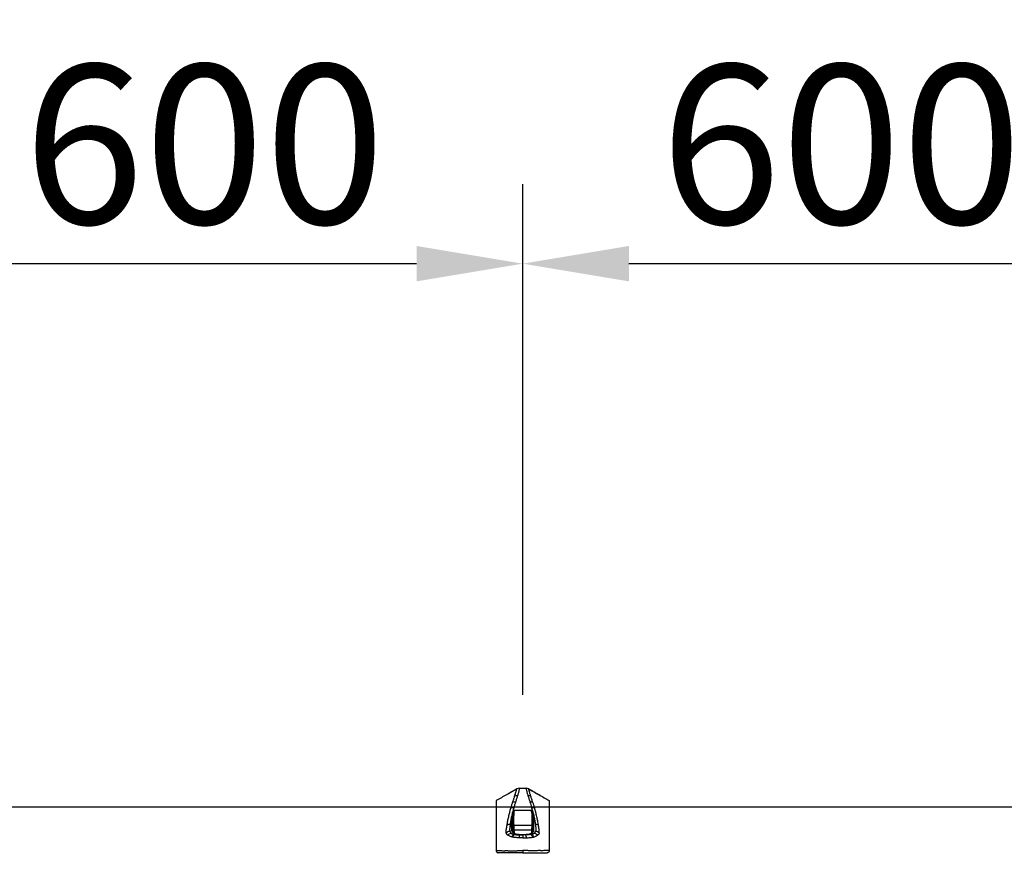
# Model space of a CAD drawing. Extents: x 0 to 21000, y 0 to 14850.
# Drawn here: x 4794 to 5721, y 6524 to 7311 of the extents above; entities that cross this region are included whole.
import ezdxf

# ---------------------------------------------------------------- set-up
doc = ezdxf.new("R2010")
doc.units = 0
doc.header["$LTSCALE"] = 15
doc.layers.get('0').update_dxf_attribs({"linetype": 'CONTINUOUS'})
doc.layers.get('DEFPOINTS').update_dxf_attribs({"linetype": 'CONTINUOUS'})
for name, color, linetype in [('P001', 131, 'CONTINUOUS'), ('P003', 231, 'CONTINUOUS'), ('P901', 135, 'CONTINUOUS'), ('P_2DIM', 6, 'CONTINUOUS')]:
    doc.layers.add(name, color=color, linetype=linetype)
doc.styles.add('BIGFONT', font='simplex.shx', dxfattribs={"bigfont": 'bigfont.shx'})
doc.dimstyles.new('DIMBIGFONT$0', dxfattribs={"dimtxt": 3, "dimasz": 2, "dimexe": 1.5, "dimexo": 3, "dimgap": 0.75, "dimtad": 1, "dimdec": 1, "dimdsep": 46, "dimtxsty": 'BIGFONT', "dimsah": 1, "dimcen": 0, "dimclrt": 230, "dimadec": 1, "dimazin": 2, "dimtfac": 0.6, "dimtdec": 1, "dimtofl": 0, "dimtmove": 2, "dimatfit": 3, "dimfxl": 1, "dimtvp": 1, "dimtolj": 1, "dimarcsym": 0})

# ---------------------------------------------------------------- blocks, each defined once
blk = doc.blocks.new('*D12')
at = {"layer": 'DEFPOINTS', "color": 0}
for p in [(3255.77, 7718.14), (3255.77, 6524.43), (6679.27, 6524.43)]:
    blk.add_point(p, dxfattribs=at)
at = {"layer": 'P_2DIM', "color": 0, "lineweight": -2}
for p, q in [((3255.77, 6674.43), (3255.77, 7793.14)), ((6679.27, 6674.43), (6679.27, 7793.14)), ((6579.27, 7718.14), (3355.77, 7718.14))]:
    blk.add_line(p, q, dxfattribs=at)
at = {"layer": 'P_2DIM', "color": 0}
for points in [[(3355.77, 7734.8), (3355.77, 7701.47), (3255.77, 7718.14)], [(6579.27, 7734.8), (6579.27, 7701.47), (6679.27, 7718.14)]]:
    blk.add_solid(points, dxfattribs=at)
at = {"layer": 'P_2DIM', "color": 230, "insert": (4967.52, 7869.92), "char_height": 150, "attachment_point": 5, "style": 'BIGFONT'}
blk.add_mtext('\\A1;(3425)', dxfattribs=at)
blk = doc.blocks.new('*D7')
at = {"layer": 'DEFPOINTS', "color": 0}
for p in [(3455.57, 7404.9), (3455.57, 6533.48), (6479.55, 6524.22)]:
    blk.add_point(p, dxfattribs=at)
at = {"layer": 'P_2DIM', "color": 0, "lineweight": -2}
for p, q in [((3455.57, 6683.48), (3455.57, 7479.9)), ((6479.55, 6674.22), (6479.55, 7479.9)), ((6379.55, 7404.9), (3555.57, 7404.9))]:
    blk.add_line(p, q, dxfattribs=at)
at = {"layer": 'P_2DIM', "color": 0}
for points in [[(3555.57, 7421.57), (3555.57, 7388.24), (3455.57, 7404.9)], [(6379.55, 7421.57), (6379.55, 7388.24), (6479.55, 7404.9)]]:
    blk.add_solid(points, dxfattribs=at)
at = {"layer": 'P_2DIM', "color": 230, "insert": (4967.56, 7556.69), "char_height": 150, "attachment_point": 5, "style": 'BIGFONT'}
blk.add_mtext('\\A1;(3024)', dxfattribs=at)
blk = doc.blocks.new('*D11')
at = {"layer": 'DEFPOINTS', "color": 0}
for p in [(5267.52, 7080.85), (4667.52, 6524.43), (5267.52, 6524.43)]:
    blk.add_point(p, dxfattribs=at)
at = {"layer": 'P_2DIM', "color": 0, "lineweight": -2}
for p, q in [((4667.52, 6674.43), (4667.52, 7155.85)), ((5267.52, 6674.43), (5267.52, 7155.85)), ((4767.52, 7080.85), (5167.52, 7080.85))]:
    blk.add_line(p, q, dxfattribs=at)
at = {"layer": 'P_2DIM', "color": 0}
for points in [[(4767.52, 7097.51), (4767.52, 7064.18), (4667.52, 7080.85)], [(5167.52, 7097.51), (5167.52, 7064.18), (5267.52, 7080.85)]]:
    blk.add_solid(points, dxfattribs=at)
at = {"layer": 'P_2DIM', "color": 230, "insert": (4967.52, 7193.35), "char_height": 150, "attachment_point": 5, "style": 'BIGFONT'}
blk.add_mtext('\\A1;600', dxfattribs=at)
blk = doc.blocks.new('*D8')
at = {"layer": 'DEFPOINTS', "color": 0}
for p in [(5867.52, 7080.85), (5267.52, 6524.43), (5867.52, 6524.43)]:
    blk.add_point(p, dxfattribs=at)
at = {"layer": 'P_2DIM', "color": 0, "lineweight": -2}
for p, q in [((5267.52, 6674.43), (5267.52, 7155.85)), ((5867.52, 6674.43), (5867.52, 7155.85)), ((5367.52, 7080.85), (5767.52, 7080.85))]:
    blk.add_line(p, q, dxfattribs=at)
at = {"layer": 'P_2DIM', "color": 0}
for points in [[(5367.52, 7097.51), (5367.52, 7064.18), (5267.52, 7080.85)], [(5767.52, 7097.51), (5767.52, 7064.18), (5867.52, 7080.85)]]:
    blk.add_solid(points, dxfattribs=at)
at = {"layer": 'P_2DIM', "color": 230, "insert": (5567.52, 7193.35), "char_height": 150, "attachment_point": 5, "style": 'BIGFONT'}
blk.add_mtext('\\A1;600', dxfattribs=at)
blk = doc.blocks.new('A$C14492CB7')
at = {"layer": 'P001'}
for p, q in [((34.28, 184.78), (40.66, 184.78)), ((28.17, 144.36), (28.16, 144.48))]:
    blk.add_line(p, q, dxfattribs=at)
for centre, start, end in [((34.29, 179.78), 90.00245, 119.50598), ((40.65, 179.78), 60.49402, 89.99755)]:
    blk.add_arc(centre, 5, start, end, dxfattribs=at)
for points, knots in [([(31.83, 184.13), (28.6, 182.31), (25.37, 180.49), (18.92, 176.84), (15.69, 175.02), (12.47, 173.2)], [0, 0, 0, 0, 0.5, 0.5, 1, 1, 1, 1]), ([(31.78, 184.07), (31.59, 183.96), (30.5, 183.33), (28.59, 182.28), (26.24, 180.96), (24.62, 180.06), (23.78, 179.58), (23.59, 179.48)], [0, 0, 0, 0, 0.069561, 0.407777, 0.694983, 0.931043, 1, 1, 1, 1]), ([(43.11, 184.13), (46.34, 182.31), (49.57, 180.49), (56.02, 176.84), (59.25, 175.02), (62.47, 173.2)], [0, 0, 0, 0, 0.5, 0.5, 1, 1, 1, 1]), ([(54.07, 177.94), (53.69, 178.16), (52.52, 178.82), (50.39, 180.01), (47.53, 181.61), (45.05, 182.97), (43.56, 183.84), (43.17, 184.07)], [0, 0, 0, 0, 0.103836, 0.321725, 0.583817, 0.889933, 1, 1, 1, 1]), ([(12.47, 173.2), (12.47, 173.2), (12.47, 172.9), (12.47, 172.02), (12.47, 171.65), (12.47, 170.99), (12.47, 170.75), (12.47, 170.24), (12.47, 169.96), (12.47, 168.5), (12.47, 167.07), (12.47, 164.55), (12.47, 163.64), (12.47, 162.18), (12.47, 161.68), (12.47, 160.65), (12.47, 160.12), (12.47, 157.42), (12.47, 155.07), (12.47, 151.88), (12.47, 151.23), (12.47, 149.9), (12.47, 149.22), (12.47, 147.17), (12.47, 145.78), (12.47, 141.5), (12.47, 138.55), (12.47, 134.71), (12.47, 133.93), (12.47, 132.37), (12.47, 131.59), (12.47, 129.24), (12.47, 127.66), (12.47, 126.08)], [0, 0, 0, 0, 0.125, 0.125, 0.1875, 0.1875, 0.21875, 0.21875, 0.25, 0.25, 0.375, 0.375, 0.4375, 0.4375, 0.46875, 0.46875, 0.5, 0.5, 0.625, 0.625, 0.65625, 0.65625, 0.6875, 0.6875, 0.75, 0.75, 0.875, 0.875, 0.90625, 0.90625, 0.9375, 0.9375, 1, 1, 1, 1]), ([(62.47, 173.2), (62.47, 173.2), (62.47, 172.9), (62.47, 172.02), (62.47, 171.65), (62.47, 170.99), (62.47, 170.75), (62.47, 170.24), (62.47, 169.96), (62.47, 168.5), (62.47, 167.07), (62.47, 164.55), (62.47, 163.64), (62.47, 162.18), (62.47, 161.68), (62.47, 160.65), (62.47, 160.12), (62.47, 157.42), (62.47, 155.07), (62.47, 151.88), (62.47, 151.23), (62.47, 149.9), (62.47, 149.22), (62.47, 147.17), (62.47, 145.78), (62.47, 141.5), (62.47, 138.55), (62.47, 134.71), (62.47, 133.93), (62.47, 132.37), (62.47, 131.59), (62.47, 129.24), (62.47, 127.66), (62.47, 126.08)], [0, 0, 0, 0, 0.125, 0.125, 0.1875, 0.1875, 0.21875, 0.21875, 0.25, 0.25, 0.375, 0.375, 0.4375, 0.4375, 0.46875, 0.46875, 0.5, 0.5, 0.625, 0.625, 0.65625, 0.65625, 0.6875, 0.6875, 0.75, 0.75, 0.875, 0.875, 0.90625, 0.90625, 0.9375, 0.9375, 1, 1, 1, 1]), ([(28.17, 145.34), (28.15, 145.81), (28.13, 146.27), (28.08, 147.19), (28.06, 147.65), (28, 148.97), (27.96, 149.81), (27.94, 150.6)], [0, 0, 0, 0, 0.25, 0.25, 0.5, 0.5, 1, 1, 1, 1]), ([(46.77, 145.34), (46.79, 145.81), (46.81, 146.27), (46.86, 147.19), (46.88, 147.65), (46.94, 148.97), (46.98, 149.81), (47, 150.6)], [0, 0, 0, 0, 0.25, 0.25, 0.5, 0.5, 1, 1, 1, 1]), ([(33.05, 141.19), (32.76, 141.21), (32.18, 141.27), (31.37, 141.43), (30.61, 141.66), (29.93, 141.97), (29.35, 142.33), (28.89, 142.75), (28.52, 143.22), (28.28, 143.76), (28.16, 144.18), (28.17, 144.46), (28.17, 144.51)], [0, 0, 0, 0, 0.087813, 0.177691, 0.276772, 0.378757, 0.483819, 0.592134, 0.71036, 0.835481, 0.972495, 1, 1, 1, 1]), ([(41.86, 141.18), (41.46, 141.15), (40.54, 141.08), (39.06, 141.06), (37.38, 141.05), (35.75, 141.06), (34.24, 141.09), (33.38, 141.15), (32.99, 141.18)], [0, 0, 0, 0, 0.142635, 0.326687, 0.494838, 0.693109, 0.860568, 1, 1, 1, 1]), ([(37.47, 141.03), (37.47, 141.03), (37.47, 140.96), (37.47, 140.75), (37.47, 140.66), (37.47, 140.46), (37.47, 140.34), (37.47, 139.95), (37.47, 139.62), (37.47, 139.07), (37.47, 138.88), (37.47, 138.47), (37.47, 138.25), (37.47, 138.03)], [0, 0, 0, 0, 0.25, 0.25, 0.375, 0.375, 0.5, 0.5, 0.75, 0.75, 0.875, 0.875, 1, 1, 1, 1]), ([(46.76, 144.41), (46.75, 144.34), (46.75, 144.05), (46.6, 143.61), (46.33, 143.08), (45.93, 142.62), (45.44, 142.22), (44.84, 141.87), (44.1, 141.58), (43.28, 141.37), (42.51, 141.24), (42.01, 141.2), (41.8, 141.18)], [0, 0, 0, 0, 0.038475, 0.178368, 0.305797, 0.422273, 0.53099, 0.633686, 0.742273, 0.847737, 0.937374, 1, 1, 1, 1]), ([(37.47, 137.64), (37.47, 137.7), (37.47, 137.83), (37.47, 137.96), (37.47, 138.03)], [0, 0, 0, 0, 0.500709, 1, 1, 1, 1]), ([(12.47, 126.03), (12.47, 125.89), (12.48, 125.76), (12.53, 125.5), (12.57, 125.38), (12.68, 125.13), (12.74, 125.02), (12.88, 124.8), (12.97, 124.7), (13.25, 124.42), (13.47, 124.28), (13.95, 124.08), (14.21, 124.03), (14.47, 124.03)], [0, 0, 0, 0, 0.125, 0.125, 0.25, 0.25, 0.375, 0.375, 0.5, 0.5, 0.75, 0.75, 1, 1, 1, 1]), ([(37.47, 124.03), (37.03, 124.03), (36.6, 124.03), (35.72, 124.03), (35.29, 124.03), (34.42, 124.03), (33.98, 124.03), (33.13, 124.03), (32.7, 124.03), (31.44, 124.03), (30.64, 124.03), (29.11, 124.03), (28.38, 124.03), (27, 124.03), (26.36, 124.03), (25.18, 124.03), (24.64, 124.03), (23.89, 124.03), (23.66, 124.03), (23.21, 124.03), (23, 124.03), (22.6, 124.03), (22.42, 124.03), (22.08, 124.03), (21.93, 124.03), (21.63, 124.03), (21.49, 124.03), (21.21, 124.03), (21.07, 124.03), (20.64, 124.03), (20.35, 124.03), (19.47, 124.03), (18.87, 124.03), (17.04, 124.03), (15.76, 124.03), (14.47, 124.03)], [0, 0, 0, 0, 0.03125, 0.03125, 0.0625, 0.0625, 0.09375, 0.09375, 0.125, 0.125, 0.1875, 0.1875, 0.25, 0.25, 0.3125, 0.3125, 0.375, 0.375, 0.40625, 0.40625, 0.4375, 0.4375, 0.46875, 0.46875, 0.5, 0.5, 0.53125, 0.53125, 0.5625, 0.5625, 0.625, 0.625, 0.75, 0.75, 1, 1, 1, 1]), ([(37.47, 126.03), (37.47, 125.9), (37.47, 125.77), (37.47, 125.51), (37.47, 125.38), (37.47, 125.14), (37.47, 125.03), (37.47, 124.81), (37.47, 124.71), (37.47, 124.43), (37.47, 124.28), (37.47, 124.08), (37.47, 124.03), (37.47, 124.03)], [0, 0, 0, 0, 0.125, 0.125, 0.25, 0.25, 0.375, 0.375, 0.5, 0.5, 0.75, 0.75, 1, 1, 1, 1]), ([(37.47, 124.03), (37.91, 124.03), (38.34, 124.03), (39.22, 124.03), (39.65, 124.03), (40.52, 124.03), (40.96, 124.03), (41.81, 124.03), (42.24, 124.03), (43.5, 124.03), (44.3, 124.03), (45.83, 124.03), (46.56, 124.03), (47.94, 124.03), (48.58, 124.03), (49.76, 124.03), (50.3, 124.03), (51.05, 124.03), (51.28, 124.03), (51.73, 124.03), (51.94, 124.03), (52.34, 124.03), (52.52, 124.03), (52.86, 124.03), (53.01, 124.03), (53.31, 124.03), (53.45, 124.03), (53.73, 124.03), (53.87, 124.03), (54.3, 124.03), (54.59, 124.03), (55.47, 124.03), (56.07, 124.03), (57.9, 124.03), (59.18, 124.03), (60.47, 124.03)], [0, 0, 0, 0, 0.03125, 0.03125, 0.0625, 0.0625, 0.09375, 0.09375, 0.125, 0.125, 0.1875, 0.1875, 0.25, 0.25, 0.3125, 0.3125, 0.375, 0.375, 0.40625, 0.40625, 0.4375, 0.4375, 0.46875, 0.46875, 0.5, 0.5, 0.53125, 0.53125, 0.5625, 0.5625, 0.625, 0.625, 0.75, 0.75, 1, 1, 1, 1]), ([(62.47, 126.03), (62.47, 125.89), (62.46, 125.76), (62.41, 125.5), (62.37, 125.38), (62.26, 125.13), (62.2, 125.02), (62.06, 124.8), (61.97, 124.7), (61.69, 124.42), (61.47, 124.28), (60.99, 124.08), (60.73, 124.03), (60.47, 124.03)], [0, 0, 0, 0, 0.125, 0.125, 0.25, 0.25, 0.375, 0.375, 0.5, 0.5, 0.75, 0.75, 1, 1, 1, 1])]:
    blk.add_open_spline(points, degree=3, knots=knots, dxfattribs=at)
for points, degree in [([(31.8, 184.03), (31.82, 184.13)], 1), ([(27.94, 150.6), (27.9, 151.72), (27.87, 152.82), (27.85, 153.9)], 3), ([(47, 150.6), (47.04, 151.72), (47.07, 152.82), (47.09, 153.9)], 3), ([(12.47, 126.03), (12.47, 126.04), (12.47, 126.06), (12.47, 126.08)], 3), ([(62.47, 126.03), (62.47, 126.04), (62.47, 126.06), (62.47, 126.08)], 3)]:
    blk.add_open_spline(points, degree=degree, dxfattribs=at)
at = {"layer": 'P901'}
for p, q in [((29.41, 164.28), (45.53, 164.28)), ((28.94, 150.13), (46, 150.13)), ((45.77, 145.34), (29.17, 145.34))]:
    blk.add_line(p, q, dxfattribs=at)
at = {"layer": 'P901', "flags": 128}
for points in [[(28.94, 150.13), (28.75, 150.13), (28.57, 150.16), (28.4, 150.2), (28.25, 150.26), (28.12, 150.33), (28.03, 150.41), (27.97, 150.51), (27.94, 150.6)], [(46, 150.13), (46.19, 150.13), (46.37, 150.16), (46.54, 150.2), (46.69, 150.26), (46.82, 150.33), (46.91, 150.41), (46.97, 150.51), (47, 150.6)]]:
    blk.add_lwpolyline(points, dxfattribs=at)
at = {"layer": 'P901'}
for centre, radius, start, end in [((32.14, 172.64), 5.12, 85.49583, 116.64832), ((42.8, 172.64), 5.12, 63.35168, 94.50417), ((29.95, 166.42), 5.33, 82.48498, 112.50791), ((44.99, 166.42), 5.33, 67.49209, 97.51502), ((28.21, 160.76), 5.69, 81.19455, 110.64229), ((46.73, 160.76), 5.69, 69.35771, 98.80545), ((25.26, 144.95), 5.78, 86.88447, 116.48135), ((26.94, 153.69), 0.932, 13.31461, 95.59035), ((48, 153.69), 0.932, 84.40965, 166.68539), ((49.68, 144.95), 5.78, 63.51865, 93.11553), ((30.81, 137.16), 4.22, 105.73125, 155.12438), ((27.25, 144.35), 0.924, 7.94247, 95.15775), ((31.48, 137.41), 3.91, 106.77515, 160.04697), ((28.67, 150.34), 5.03, 264.30003, 275.6989), ((38.01, 138.48), 3.99, 140.37618, 185.97407), ((36.93, 138.48), 3.99, 354.02593, 39.62382), ((43.46, 137.41), 3.91, 19.95303, 73.22485), ((44.13, 137.16), 4.22, 24.87562, 74.26875), ((46.27, 150.34), 5.03, 264.3011, 275.69997), ((47.69, 144.35), 0.924, 84.84225, 172.05753)]:
    blk.add_arc(centre, radius, start, end, dxfattribs=at)
for points, knots in [([(27.91, 171.34), (28.1, 171.89), (28.27, 172.42), (28.61, 173.46), (28.78, 173.97), (29.26, 175.44), (29.56, 176.36), (29.84, 177.22)], [0, 0, 0, 0, 0.25, 0.25, 0.5, 0.5, 1, 1, 1, 1]), ([(29.84, 177.22), (30.06, 177.91), (30.51, 179.28), (31.04, 180.94), (31.36, 182.3), (31.63, 183.31), (31.77, 183.9), (31.79, 183.99), (31.8, 184.03)], [0, 0, 0, 0, 0.199337, 0.399427, 0.563824, 0.728084, 0.897633, 1, 1, 1, 1]), ([(32.54, 177.75), (32.27, 176.86), (31.97, 175.92), (31.34, 173.9), (31, 172.83), (30.65, 171.7)], [0, 0, 0, 0, 0.5, 0.5, 1, 1, 1, 1]), ([(31.82, 184.13), (31.82, 184.13), (31.82, 184.13), (31.82, 184.13), (31.82, 184.13), (31.82, 184.13), (31.83, 184.13)], [0, 0, 0, 0, 0.0000459839, 0.0000459839, 0.0000459839, 0.0001436898, 0.0001436898, 0.0001436898, 0.0001436898]), ([(34.29, 184.78), (34.3, 184.77), (34.3, 184.73), (34.28, 184.55), (34.26, 184.42), (34.22, 184.08), (34.18, 183.86), (34.08, 183.36), (34.02, 183.06), (33.9, 182.56), (33.85, 182.38), (33.78, 182.15), (33.77, 182.1), (33.73, 182.01), (33.72, 181.96), (33.7, 181.87), (33.69, 181.82), (33.67, 181.73), (33.66, 181.69), (33.56, 181.27), (33.46, 180.88), (33.12, 179.64), (32.84, 178.74), (32.54, 177.75)], [0, 0, 0, 0, 0.125, 0.125, 0.25, 0.25, 0.375, 0.375, 0.5, 0.5, 0.5625, 0.5625, 0.578125, 0.578125, 0.59375, 0.59375, 0.609375, 0.609375, 0.625, 0.625, 0.75, 0.75, 1, 1, 1, 1]), ([(34.28, 184.78), (34.28, 184.78), (34.28, 184.78), (34.28, 184.78), (34.29, 184.78), (34.29, 184.78), (34.29, 184.78), (34.29, 184.78), (34.29, 184.78), (34.29, 184.78)], [-0.00000006, -0.00000006, -0.00000006, -0.00000006, 0, 0, 0, 0.0000613068, 0.0000613068, 0.0000613068, 0.0001095461, 0.0001095461, 0.0001095461, 0.0001095461]), ([(40.65, 184.78), (40.64, 184.77), (40.64, 184.73), (40.66, 184.55), (40.68, 184.42), (40.72, 184.08), (40.76, 183.86), (40.86, 183.36), (40.92, 183.06), (41.04, 182.56), (41.09, 182.38), (41.16, 182.15), (41.17, 182.1), (41.21, 182.01), (41.22, 181.96), (41.24, 181.87), (41.25, 181.82), (41.27, 181.73), (41.28, 181.69), (41.38, 181.27), (41.48, 180.88), (41.82, 179.64), (42.1, 178.74), (42.4, 177.75)], [0, 0, 0, 0, 0.125, 0.125, 0.25, 0.25, 0.375, 0.375, 0.5, 0.5, 0.5625, 0.5625, 0.578125, 0.578125, 0.59375, 0.59375, 0.609375, 0.609375, 0.625, 0.625, 0.75, 0.75, 1, 1, 1, 1]), ([(40.66, 184.78), (40.66, 184.78), (40.66, 184.78), (40.66, 184.78), (40.65, 184.78), (40.65, 184.78), (40.65, 184.78), (40.65, 184.78), (40.65, 184.78), (40.65, 184.78)], [-0.00000006, -0.00000006, -0.00000006, -0.00000006, 0, 0, 0, 0.0000613068, 0.0000613068, 0.0000613068, 0.0001095461, 0.0001095461, 0.0001095461, 0.0001095461]), ([(42.4, 177.75), (42.67, 176.86), (42.97, 175.92), (43.6, 173.9), (43.94, 172.83), (44.29, 171.7)], [0, 0, 0, 0, 0.5, 0.5, 1, 1, 1, 1]), ([(43.12, 184.13), (43.12, 184.13), (43.12, 184.13), (43.12, 184.13), (43.12, 184.13), (43.12, 184.13), (43.11, 184.13)], [0, 0, 0, 0, 0.0000459839, 0.0000459839, 0.0000459839, 0.0001436898, 0.0001436898, 0.0001436898, 0.0001436898]), ([(45.1, 177.22), (44.94, 177.7), (44.79, 178.16), (44.51, 179.04), (44.38, 179.46), (44.12, 180.26), (43.99, 180.66), (43.86, 181.2), (43.82, 181.37), (43.72, 181.73), (43.67, 181.9), (43.55, 182.38), (43.48, 182.67), (43.35, 183.18), (43.29, 183.39), (43.2, 183.74), (43.17, 183.88), (43.14, 184.06), (43.12, 184.11), (43.12, 184.13)], [0, 0, 0, 0, 0.125, 0.125, 0.25, 0.25, 0.375, 0.375, 0.4375, 0.4375, 0.5, 0.5, 0.625, 0.625, 0.75, 0.75, 0.875, 0.875, 1, 1, 1, 1]), ([(47.03, 171.34), (46.84, 171.89), (46.67, 172.42), (46.33, 173.46), (46.16, 173.97), (45.68, 175.44), (45.38, 176.36), (45.1, 177.22)], [0, 0, 0, 0, 0.25, 0.25, 0.5, 0.5, 1, 1, 1, 1]), ([(26.21, 166.08), (26.34, 166.54), (26.47, 167), (26.75, 167.91), (26.9, 168.36), (27.2, 169.24), (27.35, 169.67), (27.63, 170.52), (27.78, 170.94), (27.91, 171.34)], [0, 0, 0, 0, 0.25, 0.25, 0.5, 0.5, 0.75, 0.75, 1, 1, 1, 1]), ([(30.65, 171.7), (30.39, 170.88), (30.12, 170.02), (29.73, 168.69), (29.6, 168.24), (29.34, 167.32), (29.22, 166.85), (29.08, 166.38)], [0, 0, 0, 0, 0.5, 0.5, 0.75, 0.75, 1, 1, 1, 1]), ([(44.29, 171.7), (44.55, 170.88), (44.82, 170.02), (45.21, 168.69), (45.34, 168.24), (45.6, 167.32), (45.72, 166.85), (45.86, 166.38)], [0, 0, 0, 0, 0.5, 0.5, 0.75, 0.75, 1, 1, 1, 1]), ([(48.73, 166.08), (48.6, 166.54), (48.47, 167), (48.19, 167.91), (48.04, 168.36), (47.74, 169.24), (47.59, 169.67), (47.31, 170.52), (47.16, 170.94), (47.03, 171.34)], [0, 0, 0, 0, 0.25, 0.25, 0.5, 0.5, 0.75, 0.75, 1, 1, 1, 1]), ([(22.68, 150.13), (22.78, 150.77), (22.89, 151.41), (23.13, 152.71), (23.25, 153.37), (23.51, 154.68), (23.64, 155.34), (23.92, 156.67), (24.07, 157.33), (24.52, 159.33), (24.83, 160.67), (25.25, 162.36), (25.33, 162.7), (25.5, 163.38), (25.59, 163.72), (25.85, 164.73), (26.02, 165.41), (26.21, 166.08)], [0, 0, 0, 0, 0.125, 0.125, 0.25, 0.25, 0.375, 0.375, 0.5, 0.5, 0.75, 0.75, 0.8125, 0.8125, 0.875, 0.875, 1, 1, 1, 1]), ([(29.08, 166.38), (28.9, 165.71), (28.7, 165.03), (28.4, 164.02), (28.3, 163.68), (28.1, 163), (28, 162.67), (27.53, 160.99), (27.19, 159.66), (26.6, 157.05), (26.34, 155.76), (25.9, 153.21), (25.72, 151.96), (25.58, 150.72)], [0, 0, 0, 0, 0.125, 0.125, 0.1875, 0.1875, 0.25, 0.25, 0.5, 0.5, 0.75, 0.75, 1, 1, 1, 1]), ([(26.85, 154.61), (26.86, 155.4), (26.94, 156.2), (27.22, 157.8), (27.41, 158.61), (27.87, 160.22), (28.14, 161.03), (28.59, 162.24), (28.75, 162.65), (29.08, 163.47), (29.25, 163.87), (29.41, 164.28)], [0, 0, 0, 0, 0.25, 0.25, 0.5, 0.5, 0.75, 0.75, 0.875, 0.875, 1, 1, 1, 1]), ([(27.85, 153.9), (27.85, 154.8), (27.89, 155.69), (28.03, 157.45), (28.14, 158.33), (28.41, 160.06), (28.58, 160.92), (28.96, 162.61), (29.18, 163.45), (29.41, 164.28)], [0, 0, 0, 0, 0.25, 0.25, 0.5, 0.5, 0.75, 0.75, 1, 1, 1, 1]), ([(29.41, 164.28), (29.25, 163.23), (29.12, 162.14), (28.94, 159.9), (28.88, 158.74), (28.8, 155.19), (28.85, 152.71), (28.94, 150.13)], [0, 0, 0, 0, 0.25, 0.25, 0.5, 0.5, 1, 1, 1, 1]), ([(48.09, 154.61), (48.08, 155.4), (48, 156.2), (47.72, 157.8), (47.53, 158.61), (47.07, 160.22), (46.8, 161.03), (46.35, 162.24), (46.19, 162.65), (45.86, 163.47), (45.69, 163.87), (45.53, 164.28)], [0, 0, 0, 0, 0.25, 0.25, 0.5, 0.5, 0.75, 0.75, 0.875, 0.875, 1, 1, 1, 1]), ([(45.53, 164.28), (45.69, 163.23), (45.82, 162.14), (46, 159.9), (46.06, 158.74), (46.14, 155.19), (46.09, 152.71), (46, 150.13)], [0, 0, 0, 0, 0.25, 0.25, 0.5, 0.5, 1, 1, 1, 1]), ([(47.09, 153.9), (47.09, 154.8), (47.05, 155.69), (46.91, 157.45), (46.8, 158.33), (46.53, 160.06), (46.36, 160.92), (45.98, 162.61), (45.76, 163.45), (45.53, 164.28)], [0, 0, 0, 0, 0.25, 0.25, 0.5, 0.5, 0.75, 0.75, 1, 1, 1, 1]), ([(45.86, 166.38), (46.04, 165.71), (46.24, 165.03), (46.54, 164.02), (46.64, 163.68), (46.84, 163), (46.94, 162.67), (47.41, 160.99), (47.75, 159.66), (48.34, 157.05), (48.6, 155.76), (49.04, 153.21), (49.22, 151.96), (49.36, 150.72)], [0, 0, 0, 0, 0.125, 0.125, 0.1875, 0.1875, 0.25, 0.25, 0.5, 0.5, 0.75, 0.75, 1, 1, 1, 1]), ([(52.26, 150.13), (52.16, 150.77), (52.05, 151.41), (51.81, 152.71), (51.69, 153.37), (51.43, 154.68), (51.3, 155.34), (51.02, 156.67), (50.87, 157.33), (50.42, 159.33), (50.11, 160.67), (49.69, 162.36), (49.61, 162.7), (49.44, 163.38), (49.35, 163.72), (49.09, 164.73), (48.92, 165.41), (48.73, 166.08)], [0, 0, 0, 0, 0.125, 0.125, 0.25, 0.25, 0.375, 0.375, 0.5, 0.5, 0.75, 0.75, 0.8125, 0.8125, 0.875, 0.875, 1, 1, 1, 1]), ([(21.92, 142.91), (21.83, 143.45), (21.82, 144.03), (21.93, 145.23), (22.04, 145.85), (22.21, 146.77), (22.26, 147.07), (22.35, 147.68), (22.39, 147.98), (22.51, 148.89), (22.59, 149.51), (22.68, 150.13)], [0, 0, 0, 0, 0.25, 0.25, 0.5, 0.5, 0.625, 0.625, 0.75, 0.75, 1, 1, 1, 1]), ([(25.58, 150.72), (25.51, 150.16), (25.45, 149.6), (25.36, 148.77), (25.33, 148.49), (25.26, 147.94), (25.23, 147.67), (25.18, 147.13), (25.15, 146.86), (25.13, 146.34), (25.13, 146.08), (25.17, 145.32), (25.24, 144.84), (25.38, 144.38)], [0, 0, 0, 0, 0.25, 0.25, 0.375, 0.375, 0.5, 0.5, 0.625, 0.625, 0.75, 0.75, 1, 1, 1, 1]), ([(27.17, 145.27), (27.15, 145.62), (27.13, 145.97), (27.09, 146.7), (27.07, 147.07), (27.04, 147.83), (27.02, 148.22), (26.98, 149), (26.97, 149.39), (26.89, 151.35), (26.84, 152.96), (26.85, 154.61)], [0, 0, 0, 0, 0.125, 0.125, 0.25, 0.25, 0.375, 0.375, 0.5, 0.5, 1, 1, 1, 1]), ([(27.85, 153.9), (27.84, 152.23), (27.89, 150.6), (27.97, 148.62), (27.98, 148.23), (28.02, 147.45), (28.04, 147.06), (28.07, 146.29), (28.09, 145.91), (28.13, 145.18), (28.15, 144.83), (28.16, 144.48)], [0, 0, 0, 0, 0.5, 0.5, 0.625, 0.625, 0.75, 0.75, 0.875, 0.875, 1, 1, 1, 1]), ([(28.94, 150.13), (28.96, 149.4), (29, 148.64), (29.06, 147.44), (29.08, 147.02), (29.12, 146.19), (29.15, 145.77), (29.17, 145.34)], [0, 0, 0, 0, 0.5, 0.5, 0.75, 0.75, 1, 1, 1, 1]), ([(46, 150.13), (45.98, 149.4), (45.94, 148.64), (45.88, 147.44), (45.86, 147.02), (45.82, 146.19), (45.79, 145.77), (45.77, 145.34)], [0, 0, 0, 0, 0.5, 0.5, 0.75, 0.75, 1, 1, 1, 1]), ([(47.09, 153.9), (47.1, 152.23), (47.05, 150.6), (46.97, 148.62), (46.96, 148.23), (46.92, 147.45), (46.9, 147.06), (46.87, 146.29), (46.85, 145.91), (46.81, 145.18), (46.79, 144.83), (46.78, 144.48)], [0, 0, 0, 0, 0.5, 0.5, 0.625, 0.625, 0.75, 0.75, 0.875, 0.875, 1, 1, 1, 1]), ([(47.77, 145.27), (47.79, 145.62), (47.81, 145.97), (47.85, 146.7), (47.87, 147.07), (47.9, 147.83), (47.92, 148.22), (47.96, 149), (47.97, 149.39), (48.05, 151.35), (48.1, 152.96), (48.09, 154.61)], [0, 0, 0, 0, 0.125, 0.125, 0.25, 0.25, 0.375, 0.375, 0.5, 0.5, 1, 1, 1, 1]), ([(49.36, 150.72), (49.43, 150.16), (49.49, 149.6), (49.58, 148.77), (49.61, 148.49), (49.68, 147.94), (49.71, 147.67), (49.76, 147.13), (49.79, 146.86), (49.81, 146.34), (49.81, 146.08), (49.77, 145.32), (49.7, 144.84), (49.56, 144.38)], [0, 0, 0, 0, 0.25, 0.25, 0.375, 0.375, 0.5, 0.5, 0.625, 0.625, 0.75, 0.75, 1, 1, 1, 1]), ([(53.02, 142.91), (53.11, 143.45), (53.12, 144.03), (53.01, 145.23), (52.9, 145.85), (52.73, 146.77), (52.68, 147.07), (52.59, 147.68), (52.55, 147.98), (52.43, 148.89), (52.35, 149.51), (52.26, 150.13)], [0, 0, 0, 0, 0.25, 0.25, 0.5, 0.5, 0.625, 0.625, 0.75, 0.75, 1, 1, 1, 1]), ([(21.92, 142.91), (22.38, 143.33), (22.92, 143.68), (24.11, 144.18), (24.74, 144.33), (25.38, 144.38)], [0, 0, 0, 0, 0.5, 0.5, 1, 1, 1, 1]), ([(23.24, 140.75), (23.18, 140.79), (23.08, 140.87), (22.93, 141), (22.79, 141.13), (22.67, 141.26), (22.55, 141.4), (22.44, 141.55), (22.33, 141.73), (22.2, 141.96), (22.08, 142.26), (21.99, 142.57), (21.94, 142.79), (21.92, 142.91)], [0, 0, 0, 0, 0.075052, 0.149145, 0.22235, 0.294732, 0.366362, 0.437306, 0.507633, 0.627856, 0.749786, 0.873736, 1, 1, 1, 1]), ([(23.24, 140.75), (23.66, 141.2), (24.17, 141.6), (25.28, 142.21), (25.88, 142.42), (26.45, 142.51)], [0, 0, 0, 0, 0.5, 0.5, 1, 1, 1, 1]), ([(26.98, 138.94), (26.59, 139.05), (26.24, 139.18), (25.59, 139.49), (25.28, 139.66), (24.8, 139.89), (24.65, 139.96), (24.34, 140.11), (24.19, 140.18), (23.75, 140.42), (23.48, 140.57), (23.24, 140.75)], [0, 0, 0, 0, 0.25, 0.25, 0.5, 0.5, 0.625, 0.625, 0.75, 0.75, 1, 1, 1, 1]), ([(25.38, 144.38), (25.41, 144.31), (25.45, 144.16), (25.53, 143.95), (25.62, 143.75), (25.71, 143.55), (25.82, 143.36), (25.93, 143.18), (26.05, 143), (26.17, 142.83), (26.31, 142.67), (26.41, 142.56), (26.45, 142.51)], [0, 0, 0, 0, 0.107173, 0.212616, 0.316375, 0.418497, 0.519036, 0.618046, 0.715585, 0.811713, 0.906496, 1, 1, 1, 1]), ([(26.45, 142.51), (26.61, 142.35), (26.78, 142.19), (27.07, 141.97), (27.18, 141.9), (27.43, 141.77), (27.57, 141.71), (28.02, 141.56), (28.33, 141.47), (28.98, 141.33), (29.31, 141.27), (29.66, 141.23)], [0, 0, 0, 0, 0.25, 0.25, 0.375, 0.375, 0.5, 0.5, 0.75, 0.75, 1, 1, 1, 1]), ([(32.99, 141.18), (32.91, 141.18), (32.31, 141.22), (31.29, 141.36), (30, 141.69), (28.96, 142.24), (28.06, 143.01), (27.36, 143.99), (27.23, 144.85), (27.17, 145.27)], [0, 0, 0, 0, 0.021545, 0.16233, 0.302965, 0.444188, 0.585928, 0.792839, 1, 1, 1, 1]), ([(30.35, 141.15), (30.7, 141.12), (31.06, 141.1), (31.62, 141.08), (31.8, 141.07), (32.18, 141.06), (32.36, 141.05), (32.94, 141.04), (33.33, 141.03), (33.93, 141.03), (34.13, 141.03), (34.53, 141.03), (34.73, 141.03), (34.93, 141.03)], [0, 0, 0, 0, 0.25, 0.25, 0.375, 0.375, 0.5, 0.5, 0.75, 0.75, 0.875, 0.875, 1, 1, 1, 1]), ([(44.59, 141.15), (44.24, 141.12), (43.88, 141.1), (43.32, 141.08), (43.14, 141.07), (42.76, 141.06), (42.58, 141.05), (42, 141.04), (41.61, 141.03), (41.01, 141.03), (40.81, 141.03), (40.41, 141.03), (40.21, 141.03), (40.01, 141.03)], [0, 0, 0, 0, 0.25, 0.25, 0.375, 0.375, 0.5, 0.5, 0.75, 0.75, 0.875, 0.875, 1, 1, 1, 1]), ([(47.77, 145.27), (47.74, 145), (47.67, 144.41), (47.3, 143.59), (46.71, 142.86), (45.96, 142.24), (45, 141.72), (43.72, 141.37), (42.64, 141.22), (41.98, 141.18), (41.86, 141.18)], [0, 0, 0, 0, 0.132224, 0.279318, 0.426345, 0.552789, 0.678842, 0.823534, 0.968418, 1, 1, 1, 1]), ([(48.49, 142.51), (48.33, 142.35), (48.16, 142.19), (47.87, 141.97), (47.76, 141.9), (47.51, 141.77), (47.37, 141.71), (46.92, 141.56), (46.61, 141.47), (45.96, 141.33), (45.63, 141.27), (45.28, 141.23)], [0, 0, 0, 0, 0.25, 0.25, 0.375, 0.375, 0.5, 0.5, 0.75, 0.75, 1, 1, 1, 1]), ([(47.96, 138.94), (48.35, 139.05), (48.7, 139.18), (49.35, 139.49), (49.66, 139.66), (50.14, 139.89), (50.29, 139.96), (50.6, 140.11), (50.75, 140.18), (51.19, 140.42), (51.46, 140.57), (51.7, 140.75)], [0, 0, 0, 0, 0.25, 0.25, 0.5, 0.5, 0.625, 0.625, 0.75, 0.75, 1, 1, 1, 1]), ([(48.49, 142.51), (48.54, 142.57), (48.61, 142.64), (48.73, 142.78), (48.79, 142.86), (48.95, 143.08), (49.05, 143.23), (49.32, 143.71), (49.45, 144.03), (49.56, 144.38)], [0, 0, 0, 0, 0.125, 0.125, 0.25, 0.25, 0.5, 0.5, 1, 1, 1, 1]), ([(48.49, 142.51), (49.08, 142.41), (49.67, 142.21), (50.77, 141.61), (51.27, 141.21), (51.7, 140.75)], [0, 0, 0, 0, 0.5, 0.5, 1, 1, 1, 1]), ([(49.56, 144.38), (50.18, 144.34), (50.83, 144.18), (52.03, 143.67), (52.57, 143.32), (53.02, 142.91)], [0, 0, 0, 0, 0.5, 0.5, 1, 1, 1, 1]), ([(53.02, 142.91), (52.94, 142.46), (52.81, 142.06), (52.48, 141.51), (52.35, 141.35), (52.13, 141.11), (52.05, 141.03), (51.88, 140.88), (51.78, 140.81), (51.7, 140.75)], [0, 0, 0, 0, 0.5, 0.5, 0.75, 0.75, 0.875, 0.875, 1, 1, 1, 1]), ([(34.04, 138.07), (33.46, 138.1), (32.89, 138.14), (31.78, 138.23), (31.23, 138.29), (30.18, 138.4), (29.67, 138.45), (28.71, 138.58), (28.25, 138.66), (27.81, 138.75)], [0, 0, 0, 0, 0.25, 0.25, 0.5, 0.5, 0.75, 0.75, 1, 1, 1, 1]), ([(40.9, 138.07), (41.48, 138.1), (42.05, 138.14), (43.16, 138.23), (43.71, 138.29), (44.76, 138.4), (45.27, 138.45), (46.23, 138.58), (46.69, 138.66), (47.13, 138.75)], [0, 0, 0, 0, 0.25, 0.25, 0.5, 0.5, 0.75, 0.75, 1, 1, 1, 1]), ([(12.47, 126.08), (13.85, 126.1), (15.21, 126.11), (17.16, 126.07), (17.79, 126.04), (18.72, 125.98), (19.03, 125.96), (19.49, 125.93), (19.64, 125.93), (19.94, 125.93), (20.1, 125.94), (20.44, 125.98), (20.63, 126), (21.04, 126.02), (21.26, 126.02), (21.72, 126.01), (21.96, 126.01), (22.47, 126.01), (22.74, 126.01), (23.57, 126.01), (24.18, 126), (25.16, 125.99), (25.5, 125.98), (26.21, 125.98), (26.58, 125.97), (27.71, 125.96), (28.5, 125.96), (29.74, 125.97), (30.16, 125.97), (31.03, 125.98), (31.47, 125.99), (32.37, 126.01), (32.83, 126.03), (33.74, 126.06), (34.2, 126.09), (35.13, 126.12), (35.6, 126.11), (36.3, 126.09), (36.53, 126.07), (36.88, 126.06), (37, 126.05), (37.23, 126.04), (37.35, 126.03), (37.47, 126.03)], [0, 0, 0, 0, 0.25, 0.25, 0.375, 0.375, 0.4375, 0.4375, 0.46875, 0.46875, 0.5, 0.5, 0.53125, 0.53125, 0.5625, 0.5625, 0.59375, 0.59375, 0.625, 0.625, 0.6875, 0.6875, 0.71875, 0.71875, 0.75, 0.75, 0.8125, 0.8125, 0.84375, 0.84375, 0.875, 0.875, 0.90625, 0.90625, 0.9375, 0.9375, 0.96875, 0.96875, 0.984375, 0.984375, 0.992187, 0.992187, 1, 1, 1, 1]), ([(62.47, 126.08), (61.09, 126.1), (59.73, 126.11), (57.78, 126.07), (57.15, 126.04), (56.22, 125.98), (55.91, 125.96), (55.45, 125.93), (55.3, 125.93), (55, 125.93), (54.84, 125.94), (54.5, 125.98), (54.31, 126), (53.9, 126.02), (53.68, 126.02), (53.22, 126.01), (52.98, 126.01), (52.47, 126.01), (52.2, 126.01), (51.37, 126.01), (50.76, 126), (49.78, 125.99), (49.44, 125.98), (48.73, 125.98), (48.36, 125.97), (47.23, 125.96), (46.44, 125.96), (45.2, 125.97), (44.78, 125.97), (43.91, 125.98), (43.47, 125.99), (42.57, 126.01), (42.11, 126.03), (41.2, 126.06), (40.74, 126.09), (39.81, 126.12), (39.34, 126.11), (38.64, 126.09), (38.41, 126.07), (38.06, 126.06), (37.94, 126.05), (37.71, 126.04), (37.59, 126.03), (37.47, 126.03)], [0, 0, 0, 0, 0.25, 0.25, 0.375, 0.375, 0.4375, 0.4375, 0.46875, 0.46875, 0.5, 0.5, 0.53125, 0.53125, 0.5625, 0.5625, 0.59375, 0.59375, 0.625, 0.625, 0.6875, 0.6875, 0.71875, 0.71875, 0.75, 0.75, 0.8125, 0.8125, 0.84375, 0.84375, 0.875, 0.875, 0.90625, 0.90625, 0.9375, 0.9375, 0.96875, 0.96875, 0.984375, 0.984375, 0.992187, 0.992187, 1, 1, 1, 1])]:
    blk.add_open_spline(points, degree=3, knots=knots, dxfattribs=at)
for points, degree in [([(28.24, 144.03), (28.17, 145.34)], 1), ([(29.17, 145.34), (29.32, 142.38)], 1), ([(29.66, 141.23), (29.89, 141.2), (30.12, 141.17), (30.35, 141.15)], 3), ([(34.93, 141.03), (35.78, 141.03), (36.62, 141.03), (37.47, 141.03)], 3), ([(40.01, 141.03), (39.16, 141.03), (38.32, 141.03), (37.47, 141.03)], 3), ([(45.28, 141.23), (45.05, 141.2), (44.82, 141.17), (44.59, 141.15)], 3), ([(45.77, 145.34), (45.62, 142.39)], 1), ([(46.7, 144.04), (46.77, 145.34)], 1), ([(27.81, 138.75), (27.52, 138.8), (27.24, 138.87), (26.98, 138.94)], 3), ([(37.47, 138.03), (36.32, 138), (35.16, 138.01), (34.04, 138.07)], 3), ([(37.47, 138.03), (38.62, 138), (39.78, 138.01), (40.9, 138.07)], 3), ([(47.13, 138.75), (47.42, 138.8), (47.7, 138.87), (47.96, 138.94)], 3)]:
    blk.add_open_spline(points, degree=degree, dxfattribs=at)

msp = doc.modelspace()

# ---------------------------------------------------------------- linework, layer by layer
at = {"layer": 'P003'}
msp.add_lwpolyline([(3597.52, 6568.98), (6337.52, 6568.98)], dxfattribs=at)

# ---------------------------------------------------------------- block references
msp.add_blockref('A$C14492CB7', (5230.05, 6401.65))

# ---------------------------------------------------------------- dimensions: what is measured, and where the dimension line sits
at = {"layer": 'P_2DIM'}
for base, p1, p2, override, picture, middle in [((3255.7683, 7718.1375), (6679.2695, 6524.4267), (3255.7683, 6524.4267), {"dimscale": 50, "dimdec": 0, "dimrnd": 5}, '*D12', (4967.5189, 7869.9233)), ((3455.57, 7404.9), (6479.55, 6524.22), (3455.57, 6533.48), {"dimscale": 50}, '*D7', (4967.56, 7556.69))]:
    dim = msp.add_linear_dim(base=base, p1=p1, p2=p2, text='(<>)', dimstyle='DIMBIGFONT$0', override=override, dxfattribs=at)
    dim.commit()
    dim.dimension.update_dxf_attribs({"geometry": picture, "text_midpoint": middle})
for base, p1, p2, picture, middle in [((5267.52, 7080.85), (4667.52, 6524.43), (5267.52, 6524.43), '*D11', (4967.52, 7193.35)), ((5867.52, 7080.85), (5267.52, 6524.43), (5867.52, 6524.43), '*D8', (5567.52, 7193.35))]:
    dim = msp.add_linear_dim(base=base, p1=p1, p2=p2, dimstyle='DIMBIGFONT$0', override={"dimscale": 50}, dxfattribs=at)
    dim.commit()
    dim.dimension.update_dxf_attribs({"geometry": picture, "text_midpoint": middle})

doc.saveas('drawing.dxf')
